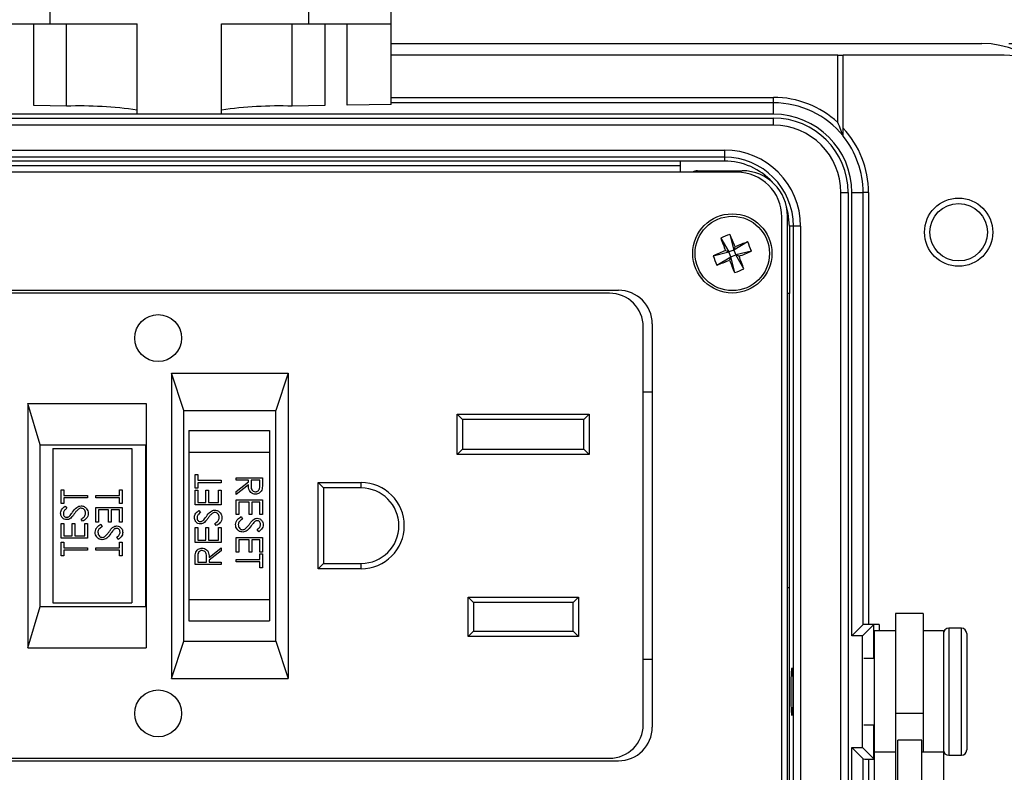
# Model space of a CAD drawing. Units: inches. Extents: x 0.4 to 16.8, y 0.2 to 10.8.
# Drawn here: x 5.1 to 6.9, y 7.6 to 9 of the extents above; entities that cross this region are included whole.
import ezdxf

# ---------------------------------------------------------------- set-up
doc = ezdxf.new("R2010")
doc.units = ezdxf.units.IN
doc.header["$MEASUREMENT"] = 0
doc.layers.add('FORMAT', color=7, linetype='Continuous')
doc.styles.add('SLDTEXTSTYLE0', font='TXT', dxfattribs={"width": 0.75})
doc.dimstyles.new('SLDDIMSTYLE2', dxfattribs={"dimtxt": 0.166667, "dimasz": 0.156, "dimexe": 0, "dimexo": 0.0625, "dimgap": 0.041667, "dimtad": 0, "dimtih": 1, "dimtoh": 1, "dimdec": 1, "dimlfac": 1.5, "dimrnd": 1e-09, "dimzin": 4, "dimdsep": 46, "dimtxsty": 'SLDTEXTSTYLE0', "dimsah": 1, "dimcen": 0.09, "dimadec": 0, "dimazin": 1, "dimtfac": 1, "dimtdec": 1, "dimtofl": 0, "dimtmove": 0, "dimatfit": 3, "dimfxl": 0, "dimfrac": 2, "dimtolj": 1, "dimtzin": 12, "dimarcsym": 0})
doc.dimstyles.new('SLDDIMSTYLE3', dxfattribs={"dimtxt": 0.166667, "dimasz": 0.156, "dimexe": 0, "dimexo": 0.0625, "dimgap": 0.041667, "dimtad": 0, "dimtih": 1, "dimtoh": 1, "dimdec": 1, "dimlfac": 1.5, "dimrnd": 1e-09, "dimzin": 12, "dimdsep": 46, "dimtxsty": 'SLDTEXTSTYLE0', "dimsah": 1, "dimcen": 0.09, "dimadec": 0, "dimazin": 3, "dimtfac": 1, "dimtdec": 1, "dimtofl": 0, "dimtmove": 0, "dimatfit": 3, "dimfxl": 0, "dimfrac": 2, "dimtolj": 1, "dimtzin": 12, "dimarcsym": 0})

# ---------------------------------------------------------------- blocks, each defined once
blk = doc.blocks.new('_D_5')
at = {"layer": 'FORMAT', "color": 7}
for p, q in [((5.2453, 10.1578), (5.1946, 10.1578)), ((5.1946, 10.1578), (5.1946, 9.893)), ((5.6148, 10.1578), (5.6654, 10.1578)), ((5.6654, 10.1578), (5.6654, 9.893)), ((3.7526, 8.8562), (3.7526, 10.0393)), ((7.0593, 8.8562), (7.0593, 10.0393)), ((3.7526, 9.9143), (5.0487, 9.9143)), ((7.0593, 9.9143), (5.8114, 9.9143)), ((5.1946, 9.893), (5.2453, 9.893)), ((5.6654, 9.893), (5.6148, 9.893))]:
    blk.add_line(p, q, dxfattribs=at)
for points in [[(3.7526, 9.9143), (3.9086, 9.8883), (3.9086, 9.9403)], [(7.0593, 9.9143), (6.9033, 9.9403), (6.9033, 9.8883)]]:
    blk.add_solid(points, dxfattribs=at)
at = {"layer": 'FORMAT', "color": 7, "char_height": 0.16667, "attachment_point": 1, "style": 'SLDTEXTSTYLE0'}
for s, insert in [('126', (5.2453, 10.1079)), ('5.0', (5.2762, 9.8518))]:
    blk.add_mtext(s, dxfattribs=dict(at, insert=insert))
blk = doc.blocks.new('_D_6')
at = {"layer": 'FORMAT', "color": 7}
for p, q in [((6.9426, 8.9729), (7.578, 8.9729)), ((7.453, 8.9729), (7.453, 8.0451)), ((7.3298, 8.0113), (7.2791, 8.0113)), ((7.2791, 8.0113), (7.2791, 7.7465)), ((7.5761, 8.0113), (7.6268, 8.0113)), ((7.6268, 8.0113), (7.6268, 7.7465)), ((7.2791, 7.7465), (7.3298, 7.7465)), ((7.6268, 7.7465), (7.5761, 7.7465)), ((7.453, 6.5662), (7.453, 7.4904)), ((6.9426, 6.5662), (7.578, 6.5662))]:
    blk.add_line(p, q, dxfattribs=at)
for points in [[(7.453, 8.9729), (7.427, 8.8169), (7.479, 8.8169)], [(7.453, 6.5662), (7.479, 6.7222), (7.427, 6.7222)]]:
    blk.add_solid(points, dxfattribs=at)
at = {"layer": 'FORMAT', "color": 7, "char_height": 0.16667, "attachment_point": 1, "style": 'SLDTEXTSTYLE0'}
for s, insert in [('92', (7.3298, 7.9613)), ('3.6', (7.2991, 7.7053))]:
    blk.add_mtext(s, dxfattribs=dict(at, insert=insert))

msp = doc.modelspace()

# ---------------------------------------------------------------- linework, layer by layer
at = {"color": 7, "linetype": 'Continuous', "lineweight": 25}
for p, q in [((5.7969, 9.0097), (5.7969, 9.0843)), ((5.1636, 9.0368), (5.1636, 9.0097)), ((5.6436, 9.0097), (5.6436, 9.0368)), ((5.0103, 9.0097), (5.1636, 9.0097)), ((5.1334, 8.8577), (5.1334, 9.0097)), ((5.1636, 9.0097), (5.3256, 9.0097)), ((5.1943, 8.8566), (5.1943, 9.0097)), ((5.3256, 8.8418), (5.3256, 9.0097)), ((5.4816, 9.0097), (5.6436, 9.0097)), ((5.4816, 8.8418), (5.4816, 9.0097)), ((5.6129, 8.8566), (5.6129, 9.0097)), ((5.6436, 9.0097), (5.7969, 9.0097)), ((5.6738, 9.0097), (5.6738, 8.8577)), ((5.7147, 8.8584), (5.7147, 9.0097)), ((5.7969, 8.8598), (5.7969, 9.0097)), ((5.7969, 8.9729), (6.8926, 8.9729)), ((6.6253, 8.9512), (5.7969, 8.9512)), ((6.6253, 8.8265), (6.6253, 8.9512)), ((6.6253, 8.9512), (6.6353, 8.9512)), ((6.9343, 8.9512), (6.6353, 8.9512)), ((6.6353, 8.8161), (6.6353, 8.9512)), ((5.7969, 8.8729), (6.506, 8.8729)), ((6.506, 8.8629), (5.7969, 8.8629)), ((6.506, 8.8629), (6.506, 8.8729)), ((6.506, 8.8416), (6.506, 8.8629)), ((5.1943, 8.8566), (5.1334, 8.8577)), ((5.6738, 8.8577), (5.6129, 8.8566)), ((5.7969, 8.8598), (5.7147, 8.8584)), ((6.506, 8.8416), (4.306, 8.8416)), ((4.306, 8.8346), (6.506, 8.8346)), ((5.4816, 8.8418), (5.3256, 8.8418)), ((6.506, 8.8213), (6.506, 8.8346)), ((6.506, 8.8213), (4.306, 8.8213)), ((4.397, 8.7752), (6.415, 8.7752)), ((6.415, 8.7752), (6.415, 8.7619)), ((6.415, 8.7619), (4.397, 8.7619)), ((6.3333, 8.7546), (4.4787, 8.7546)), ((6.415, 8.7546), (6.3333, 8.7546)), ((6.3333, 8.7341), (6.3333, 8.7546)), ((6.415, 8.7619), (6.415, 8.7546)), ((6.4381, 8.7341), (4.3738, 8.7341)), ((4.4787, 8.7462), (6.3333, 8.7462)), ((6.3649, 8.7367), (6.448, 8.7367)), ((6.631, 8.6962), (6.6443, 8.6962)), ((6.631, 6.8429), (6.631, 8.6962)), ((6.6443, 8.6962), (6.6443, 6.8429)), ((6.6513, 7.8733), (6.6513, 8.6962)), ((6.6513, 8.6962), (6.6723, 8.6962)), ((6.6723, 7.8942), (6.6723, 8.6962)), ((6.6823, 8.6962), (6.6723, 8.6962)), ((6.6823, 8.6962), (6.6823, 7.8946)), ((6.5214, 6.8883), (6.5214, 8.6508)), ((6.5319, 6.8863), (6.5319, 8.6527)), ((6.5429, 8.6339), (6.5356, 8.6339)), ((6.5356, 8.6339), (6.5356, 8.5089)), ((6.5429, 6.9052), (6.5429, 8.6339)), ((6.5563, 8.6339), (6.5429, 8.6339)), ((6.5563, 8.6339), (6.5563, 6.9052)), ((6.4081, 8.6117), (6.4233, 8.5859)), ((6.4251, 8.6186), (6.4323, 8.5895)), ((6.417, 8.5885), (6.4233, 8.5859)), ((6.4323, 8.5895), (6.4233, 8.5859)), ((6.4581, 8.6047), (6.4323, 8.5895)), ((6.4323, 8.5895), (6.4349, 8.5957)), ((6.4323, 8.5895), (6.4359, 8.5805)), ((6.465, 8.5876), (6.4359, 8.5805)), ((6.3942, 8.5788), (6.4233, 8.5859)), ((6.4011, 8.5617), (6.4269, 8.5769)), ((6.4269, 8.5769), (6.4233, 8.5859)), ((6.4269, 8.5769), (6.4243, 8.5706)), ((6.4269, 8.5769), (6.4359, 8.5805)), ((6.434, 8.5478), (6.4269, 8.5769)), ((6.451, 8.5547), (6.4359, 8.5805)), ((6.4421, 8.5779), (6.4359, 8.5805)), ((4.5934, 8.5148), (6.2185, 8.5148)), ((6.2018, 8.5094), (4.5935, 8.5094)), ((6.5356, 8.5089), (6.5319, 8.5089)), ((6.5356, 7.9629), (6.5356, 8.5089)), ((6.2643, 7.7086), (6.2643, 8.4469)), ((6.281, 8.4523), (6.281, 7.7039)), ((5.389, 8.3611), (5.6056, 8.3611)), ((5.389, 8.3611), (5.389, 7.7944)), ((5.4121, 8.2918), (5.389, 8.3611)), ((5.6056, 8.3611), (5.5825, 8.2918)), ((5.6056, 8.3611), (5.6056, 7.7944)), ((6.281, 8.3258), (6.2643, 8.3258)), ((5.1223, 8.3044), (5.3423, 8.3044)), ((5.1223, 8.3044), (5.1223, 7.8511)), ((5.1454, 8.2278), (5.1223, 8.3044)), ((5.3423, 8.3044), (5.3423, 7.8511)), ((5.4121, 8.2918), (5.5825, 8.2918)), ((5.4121, 7.8637), (5.4121, 8.2918)), ((5.5825, 7.8637), (5.5825, 8.2918)), ((5.919, 8.2848), (6.1643, 8.2848)), ((5.919, 8.2101), (5.919, 8.2848)), ((5.919, 8.2848), (5.929, 8.2748)), ((6.1543, 8.2748), (6.1643, 8.2848)), ((6.1643, 8.2848), (6.1643, 8.2101)), ((5.929, 8.2748), (5.929, 8.2201)), ((6.1543, 8.2748), (5.929, 8.2748)), ((6.1543, 8.2201), (6.1543, 8.2748)), ((5.421, 8.2544), (5.421, 8.2144)), ((5.421, 8.2544), (5.571, 8.2544)), ((5.571, 8.2544), (5.571, 8.2144)), ((5.1454, 8.2278), (5.3415, 8.2278)), ((5.1454, 7.9278), (5.1454, 8.2278)), ((5.169, 8.2211), (5.169, 7.9344)), ((5.169, 8.2211), (5.3156, 8.2211)), ((5.3156, 8.2211), (5.3156, 7.9344)), ((5.3423, 8.2303), (5.3415, 8.2278)), ((5.3415, 7.9278), (5.3415, 8.2278)), ((5.421, 8.2144), (5.421, 7.9411)), ((5.421, 8.2144), (5.571, 8.2144)), ((5.571, 8.2144), (5.571, 7.9411)), ((5.919, 8.2101), (5.929, 8.2201)), ((6.1643, 8.2101), (5.919, 8.2101)), ((5.929, 8.2201), (6.1543, 8.2201)), ((6.1543, 8.2201), (6.1643, 8.2101)), ((5.4327, 8.1727), (5.4377, 8.1727)), ((5.4327, 8.1472), (5.4327, 8.1727)), ((5.4377, 8.1727), (5.4377, 8.1621)), ((5.5093, 8.1669), (5.5579, 8.1669)), ((5.5093, 8.1625), (5.5093, 8.1669)), ((5.5579, 8.1669), (5.5579, 8.1572)), ((5.4377, 8.1621), (5.4814, 8.1621)), ((5.4377, 8.1577), (5.4377, 8.1472)), ((5.4814, 8.1577), (5.4377, 8.1577)), ((5.4814, 8.1621), (5.4814, 8.1577)), ((5.5317, 8.1625), (5.5093, 8.1625)), ((5.5093, 8.1411), (5.5317, 8.159)), ((5.5317, 8.1536), (5.5093, 8.1357)), ((5.5317, 8.159), (5.5317, 8.1625)), ((5.5367, 8.1625), (5.5366, 8.1536)), ((5.5529, 8.1625), (5.5367, 8.1625)), ((5.5529, 8.1534), (5.5529, 8.1625)), ((5.661, 8.1578), (5.741, 8.1578)), ((5.661, 7.9978), (5.661, 8.1578)), ((5.671, 8.1478), (5.661, 8.1578)), ((5.741, 8.1478), (5.741, 8.1578)), ((5.1846, 8.1446), (5.1896, 8.1446)), ((5.1846, 8.119), (5.1846, 8.1446)), ((5.1896, 8.1446), (5.1896, 8.134)), ((5.1896, 8.134), (5.2332, 8.134)), ((5.2332, 8.134), (5.2332, 8.1296)), ((5.2488, 8.1296), (5.2488, 8.134)), ((5.2488, 8.134), (5.2924, 8.134)), ((5.2924, 8.1446), (5.2974, 8.1446)), ((5.2924, 8.134), (5.2924, 8.1446)), ((5.2974, 8.1446), (5.2974, 8.119)), ((5.4377, 8.1472), (5.4327, 8.1472)), ((5.4327, 8.144), (5.4377, 8.144)), ((5.4327, 8.1166), (5.4327, 8.144)), ((5.4377, 8.144), (5.4377, 8.121)), ((5.4527, 8.144), (5.4577, 8.144)), ((5.4527, 8.121), (5.4527, 8.144)), ((5.4577, 8.144), (5.4577, 8.121)), ((5.4764, 8.144), (5.4814, 8.144)), ((5.4764, 8.121), (5.4764, 8.144)), ((5.4814, 8.144), (5.4814, 8.1166)), ((5.5093, 8.1357), (5.5093, 8.1411)), ((5.741, 8.1478), (5.671, 8.1478)), ((5.671, 8.1478), (5.671, 8.0078)), ((5.1896, 8.119), (5.1846, 8.119)), ((5.1896, 8.1296), (5.1896, 8.119)), ((5.2332, 8.1296), (5.1896, 8.1296)), ((5.1916, 8.114), (5.1946, 8.1101)), ((5.2924, 8.1296), (5.2488, 8.1296)), ((5.2488, 8.1116), (5.2974, 8.1116)), ((5.2488, 8.0841), (5.2488, 8.1116)), ((5.2924, 8.119), (5.2924, 8.1296)), ((5.2974, 8.119), (5.2924, 8.119)), ((5.2974, 8.1116), (5.2974, 8.0841)), ((5.4814, 8.1166), (5.4327, 8.1166)), ((5.4377, 8.121), (5.4527, 8.121)), ((5.4577, 8.121), (5.4764, 8.121)), ((5.5093, 8.1258), (5.5579, 8.1258)), ((5.5093, 8.0983), (5.5093, 8.1258)), ((5.5143, 8.1214), (5.5143, 8.0983)), ((5.5329, 8.1214), (5.5143, 8.1214)), ((5.5329, 8.0983), (5.5329, 8.1214)), ((5.5379, 8.1214), (5.5379, 8.0983)), ((5.5529, 8.1214), (5.5379, 8.1214)), ((5.5529, 8.0983), (5.5529, 8.1214)), ((5.5579, 8.1258), (5.5579, 8.0983)), ((5.2537, 8.1072), (5.2537, 8.0841)), ((5.2724, 8.1072), (5.2537, 8.1072)), ((5.2724, 8.0841), (5.2724, 8.1072)), ((5.2774, 8.1072), (5.2774, 8.0841)), ((5.2924, 8.1072), (5.2774, 8.1072)), ((5.2924, 8.0841), (5.2924, 8.1072)), ((5.4397, 8.106), (5.4427, 8.1021)), ((5.5143, 8.0983), (5.5093, 8.0983)), ((5.5186, 8.0946), (5.5211, 8.0905)), ((5.5379, 8.0983), (5.5329, 8.0983)), ((5.5579, 8.0983), (5.5529, 8.0983)), ((5.1846, 8.0822), (5.1896, 8.0822)), ((5.1846, 8.0548), (5.1846, 8.0822)), ((5.1896, 8.0822), (5.1896, 8.0592)), ((5.2046, 8.0822), (5.2096, 8.0822)), ((5.2046, 8.0592), (5.2046, 8.0822)), ((5.2096, 8.0822), (5.2096, 8.0592)), ((5.2239, 8.086), (5.2214, 8.0901)), ((5.2283, 8.0822), (5.2332, 8.0822)), ((5.2283, 8.0592), (5.2283, 8.0822)), ((5.2332, 8.0822), (5.2332, 8.0548)), ((5.2537, 8.0841), (5.2488, 8.0841)), ((5.2581, 8.0804), (5.2606, 8.0763)), ((5.2774, 8.0841), (5.2724, 8.0841)), ((5.2974, 8.0841), (5.2924, 8.0841)), ((5.472, 8.078), (5.4695, 8.0821)), ((5.1896, 8.0592), (5.2046, 8.0592)), ((5.2096, 8.0592), (5.2283, 8.0592)), ((5.4327, 8.0742), (5.4377, 8.0742)), ((5.4327, 8.0468), (5.4327, 8.0742)), ((5.4377, 8.0742), (5.4377, 8.0512)), ((5.4527, 8.0742), (5.4577, 8.0742)), ((5.4527, 8.0512), (5.4527, 8.0742)), ((5.4577, 8.0742), (5.4577, 8.0512)), ((5.4764, 8.0742), (5.4814, 8.0742)), ((5.4764, 8.0512), (5.4764, 8.0742)), ((5.4814, 8.0742), (5.4814, 8.0468)), ((5.5509, 8.0666), (5.5479, 8.0705)), ((5.2332, 8.0548), (5.1846, 8.0548)), ((5.1846, 8.0473), (5.1896, 8.0473)), ((5.1846, 8.0218), (5.1846, 8.0473)), ((5.1896, 8.0473), (5.1896, 8.0367)), ((5.2904, 8.0524), (5.2874, 8.0563)), ((5.2924, 8.0474), (5.2974, 8.0474)), ((5.2924, 8.0368), (5.2924, 8.0474)), ((5.2974, 8.0474), (5.2974, 8.0218)), ((5.4814, 8.0468), (5.4327, 8.0468)), ((5.4377, 8.0512), (5.4527, 8.0512)), ((5.4577, 8.0512), (5.4764, 8.0512)), ((5.5093, 8.056), (5.5579, 8.056)), ((5.5093, 8.0285), (5.5093, 8.056)), ((5.5143, 8.0516), (5.5143, 8.0285)), ((5.5329, 8.0516), (5.5143, 8.0516)), ((5.5329, 8.0285), (5.5329, 8.0516)), ((5.5379, 8.0516), (5.5379, 8.0285)), ((5.5529, 8.0516), (5.5379, 8.0516)), ((5.5529, 8.0285), (5.5529, 8.0516)), ((5.5579, 8.056), (5.5579, 8.0285)), ((5.1896, 8.0218), (5.1846, 8.0218)), ((5.1896, 8.0367), (5.2332, 8.0367)), ((5.1896, 8.0324), (5.1896, 8.0218)), ((5.2332, 8.0324), (5.1896, 8.0324)), ((5.2332, 8.0367), (5.2332, 8.0324)), ((5.2488, 8.0324), (5.2488, 8.0368)), ((5.2488, 8.0368), (5.2924, 8.0368)), ((5.2924, 8.0324), (5.2488, 8.0324)), ((5.2924, 8.0218), (5.2924, 8.0324)), ((5.2974, 8.0218), (5.2924, 8.0218)), ((5.4589, 8.019), (5.4814, 8.0368)), ((5.4814, 8.0314), (5.4589, 8.0136)), ((5.4814, 8.0368), (5.4814, 8.0314)), ((5.5143, 8.0285), (5.5093, 8.0285)), ((5.5379, 8.0285), (5.5329, 8.0285)), ((5.5579, 8.0285), (5.5529, 8.0285)), ((5.5529, 8.0254), (5.5579, 8.0254)), ((5.5529, 8.0148), (5.5529, 8.0254)), ((5.5579, 8.0254), (5.5579, 7.9999)), ((5.4327, 8.0057), (5.4327, 8.0154)), ((5.4814, 8.0057), (5.4327, 8.0057)), ((5.4377, 8.0192), (5.4377, 8.01)), ((5.4377, 8.01), (5.4539, 8.01)), ((5.4539, 8.01), (5.454, 8.0189)), ((5.4589, 8.0136), (5.4589, 8.01)), ((5.4589, 8.01), (5.4814, 8.01)), ((5.4814, 8.01), (5.4814, 8.0057)), ((5.5093, 8.0105), (5.5093, 8.0148)), ((5.5093, 8.0148), (5.5529, 8.0148)), ((5.5529, 8.0105), (5.5093, 8.0105)), ((5.5529, 7.9999), (5.5529, 8.0105)), ((5.661, 7.9978), (5.671, 8.0078)), ((5.671, 8.0078), (5.741, 8.0078)), ((5.741, 7.9978), (5.741, 8.0078)), ((5.5579, 7.9999), (5.5529, 7.9999)), ((5.741, 7.9978), (5.661, 7.9978)), ((6.5319, 7.9629), (6.5356, 7.9629)), ((6.5356, 7.5762), (6.5356, 7.9629)), ((5.169, 7.9344), (5.3156, 7.9344)), ((5.421, 7.9411), (5.571, 7.9411)), ((5.421, 7.9411), (5.421, 7.9011)), ((5.571, 7.9411), (5.571, 7.9011)), ((5.9396, 7.9454), (6.1443, 7.9454)), ((5.9396, 7.8721), (5.9396, 7.9454)), ((5.9496, 7.9354), (5.9396, 7.9454)), ((6.1343, 7.9354), (5.9496, 7.9354)), ((5.9496, 7.9354), (5.9496, 7.8821)), ((6.1343, 7.9354), (6.1443, 7.9454)), ((6.1343, 7.8821), (6.1343, 7.9354)), ((6.1443, 7.9454), (6.1443, 7.8721)), ((5.1223, 7.8511), (5.1454, 7.9278)), ((5.1454, 7.9278), (5.3415, 7.9278)), ((5.3415, 7.9278), (5.3423, 7.9252)), ((6.784, 7.9149), (6.7326, 7.9149)), ((6.7326, 7.9149), (6.7326, 7.7292)), ((6.784, 7.9149), (6.784, 7.7292)), ((5.421, 7.9011), (5.571, 7.9011)), ((6.6513, 7.8733), (6.6723, 7.8942)), ((6.6713, 7.8733), (6.6923, 7.8942)), ((6.7023, 7.8946), (6.6823, 7.8946)), ((6.6923, 7.8312), (6.6923, 7.8942)), ((6.7023, 7.8946), (6.7023, 7.8829)), ((5.9396, 7.8721), (5.9496, 7.8821)), ((5.9496, 7.8821), (6.1343, 7.8821)), ((6.1443, 7.8721), (6.1343, 7.8821)), ((6.7326, 7.8829), (6.6926, 7.8829)), ((6.6926, 7.8829), (6.6926, 7.6576)), ((6.8213, 7.8829), (6.784, 7.8829)), ((6.8213, 7.8829), (6.8213, 7.6576)), ((6.8546, 7.8876), (6.8313, 7.8876)), ((6.8313, 7.8876), (6.8313, 7.6516)), ((6.8546, 7.6516), (6.8546, 7.8876)), ((6.8646, 7.8776), (6.8646, 7.6616)), ((5.389, 7.7944), (5.4121, 7.8637)), ((5.4121, 7.8637), (5.5825, 7.8637)), ((5.5825, 7.8637), (5.6056, 7.7944)), ((6.1443, 7.8721), (5.9396, 7.8721)), ((6.6713, 7.8733), (6.6513, 7.8733)), ((6.6713, 7.6658), (6.6713, 7.8733)), ((5.1223, 7.8511), (5.3423, 7.8511)), ((6.2643, 7.8298), (6.281, 7.8298)), ((6.6926, 7.8312), (6.6739, 7.8312)), ((5.389, 7.7944), (5.6056, 7.7944)), ((6.784, 7.7292), (6.7326, 7.7292)), ((6.7326, 7.7292), (6.7326, 7.6576)), ((6.784, 7.7292), (6.784, 7.6576)), ((6.6739, 7.7079), (6.6926, 7.7079)), ((6.6923, 7.6449), (6.6923, 7.7079)), ((6.7813, 7.6796), (6.7366, 7.6796)), ((6.7366, 7.5945), (6.7366, 7.6796)), ((6.7813, 7.5945), (6.7813, 7.6796)), ((6.6513, 7.6658), (6.6713, 7.6658)), ((6.6513, 6.8507), (6.6513, 7.6658)), ((6.6513, 7.6658), (6.6723, 7.6449)), ((6.6713, 7.6658), (6.6923, 7.6449)), ((6.7326, 7.6576), (6.6926, 7.6576)), ((6.6926, 7.6576), (6.6926, 7.5524)), ((6.7326, 7.6576), (6.7326, 7.5524)), ((6.8213, 7.6576), (6.7813, 7.6576)), ((6.8213, 7.6576), (6.8213, 7.5524)), ((4.5934, 7.6414), (6.2185, 7.6414)), ((4.5935, 7.6461), (6.2018, 7.6461)), ((6.6723, 7.1131), (6.6723, 7.6449)), ((6.6823, 7.6446), (6.6926, 7.6446)), ((6.6823, 7.6446), (6.6823, 7.1131)), ((6.8313, 7.6516), (6.8546, 7.6516))]:
    msp.add_line(p, q, dxfattribs=at)
at = {"color": 7, "linetype": 'Continuous', "lineweight": 25, "flags": 128}
msp.add_lwpolyline([(6.5356, 8.6339), (6.5333, 8.6574), (6.5303, 8.6694)], dxfattribs=at)
at = {"color": 7, "linetype": 'Continuous', "lineweight": 25}
for centre, radius in [((6.8495, 8.6226), 0.0633), ((6.8495, 8.6226), 0.0533), ((6.4296, 8.5832), 0.0735), ((6.4296, 8.5832), 0.069), ((5.3643, 8.4261), 0.0435), ((5.3643, 7.7294), 0.0435)]:
    msp.add_circle(centre, radius, dxfattribs=at)
for centre, radius, start, end in [((6.8926, 8.8062), 0.1667, 0, 90), ((6.9343, 8.8512), 0.1, 0, 90), ((6.506, 8.6962), 0.1767, 47.5092, 90), ((6.506, 8.6962), 0.1667, 39.1042, 90), ((5.2181, 8.1024), 0.7546, 81.8089, 91.8061), ((5.5891, 8.1024), 0.7546, 88.1939, 98.1911), ((6.506, 8.6962), 0.1454, 0, 90), ((6.506, 8.6962), 0.1384, 0, 90), ((6.506, 8.6962), 0.1251, 0, 90), ((6.506, 8.6962), 0.1763, 0, 42.8194), ((6.506, 8.6962), 0.1663, 0, 38.9612), ((6.415, 8.6339), 0.1413, 0, 90), ((6.415, 8.6339), 0.128, 0, 90), ((6.415, 8.6339), 0.1207, 42.3749, 90), ((6.3649, 8.7201), 0.0167, 90, 122.5928), ((6.4381, 8.6508), 0.0833, 0, 90), ((6.448, 8.6527), 0.084, 360, 90), ((6.4956, 8.4202), 0.2106, 109.5481, 114.5516), ((7.5314, 9.0301), 1.1987, 200.4285, 201.6171), ((5.3273, 8.1374), 1.1987, 22.4826, 23.6712), ((6.8754, 7.4809), 1.1987, 112.4826, 113.6712), ((6.8765, 7.4814), 1.1987, 110.4285, 111.6171), ((5.9837, 9.6855), 1.1987, 292.4826, 293.6712), ((6.2666, 8.5172), 0.2106, 19.5481, 24.5516), ((6.5926, 8.6492), 0.2106, 199.5481, 204.5516), ((5.9827, 9.685), 1.1987, 290.4285, 291.6171), ((7.5318, 9.029), 1.1987, 202.4826, 203.6712), ((5.3278, 8.1363), 1.1987, 20.4285, 21.6171), ((6.3636, 8.7462), 0.2106, 289.5481, 294.5516), ((6.2185, 8.4523), 0.0625, 0, 90), ((6.2018, 8.4469), 0.0625, 0, 90), ((5.741, 8.0778), 0.08, 270, 90), ((5.741, 8.0778), 0.07, 270, 90), ((6.8313, 7.8776), 0.01, 90, 180), ((6.8546, 7.8776), 0.01, 0, 90), ((6.2018, 7.7086), 0.0625, 270, 0), ((6.2185, 7.7039), 0.0625, 270, 0), ((6.8313, 7.6616), 0.01, 180, 270), ((6.8546, 7.6616), 0.01, 270, 0)]:
    msp.add_arc(centre, radius, start, end, dxfattribs=at)
for centre, start_param, end_param in [((6.6823, 7.8942), 1.570796, 3.106686), ((6.7023, 7.8942), 1.570796, 3.106686), ((6.6823, 7.6449), 3.176499, 4.712389), ((6.7023, 7.6449), 3.176499, 3.404306)]:
    msp.add_ellipse(centre, major_axis=(0.01, 0), ratio=0.034921, start_param=start_param, end_param=end_param, dxfattribs=at)
msp.add_ellipse((6.5404, 7.7696), major_axis=(0, 0.0443), ratio=0.034921, dxfattribs=at)
for points, knots in [([(6.6353, 8.8013), (6.6353, 8.8013), (6.635, 8.8021), (6.6344, 8.8038), (6.634, 8.8049), (6.6328, 8.808), (6.632, 8.8103), (6.6293, 8.8172), (6.6274, 8.8218), (6.6253, 8.8265)], [0, 0, 0, 0, 0.125, 0.125, 0.25, 0.25, 0.5, 0.5, 1, 1, 1, 1]), ([(6.6353, 8.8008), (6.6353, 8.8009), (6.6353, 8.8017), (6.6353, 8.8038), (6.6353, 8.8052), (6.6353, 8.8095), (6.6353, 8.8128), (6.6353, 8.8161)], [0, 0, 0, 0, 0.25, 0.25, 0.5, 0.5, 1, 1, 1, 1]), ([(5.5449, 8.1364), (5.5433, 8.1365), (5.5403, 8.1367), (5.5362, 8.1391), (5.5321, 8.1446), (5.5319, 8.1499), (5.5317, 8.1536)], [0, 0, 0, 0, 0.18712, 0.373979, 0.560911, 1, 1, 1, 1]), ([(5.5366, 8.1536), (5.5366, 8.1506), (5.5366, 8.1469), (5.539, 8.1432), (5.5412, 8.1413), (5.5434, 8.1409), (5.5449, 8.1407)], [0, 0, 0, 0, 0.499827, 0.625498, 0.751208, 1, 1, 1, 1]), ([(5.5449, 8.1407), (5.5456, 8.1408), (5.547, 8.1409), (5.549, 8.1418), (5.5506, 8.1432), (5.553, 8.1468), (5.5529, 8.1505), (5.5529, 8.1534)], [0, 0, 0, 0, 0.1253074, 0.250617, 0.3759543, 0.5012806, 1, 1, 1, 1]), ([(5.5579, 8.1572), (5.5579, 8.1551), (5.5579, 8.1514), (5.5574, 8.1478), (5.5572, 8.1461)], [0, 0, 0, 0, 0.56024, 1, 1, 1, 1]), ([(5.5572, 8.1461), (5.5567, 8.1446), (5.5557, 8.1416), (5.5524, 8.1384), (5.5486, 8.1366), (5.5461, 8.1364), (5.5449, 8.1364)], [0, 0, 0, 0, 0.279797, 0.5595, 0.779626, 1, 1, 1, 1]), ([(5.1834, 8.1011), (5.1835, 8.1026), (5.1838, 8.1056), (5.1867, 8.1102), (5.1897, 8.1126), (5.1916, 8.114)], [0, 0, 0, 0, 0.27975, 0.559501, 1, 1, 1, 1]), ([(5.2056, 8.1032), (5.2079, 8.1062), (5.211, 8.1105), (5.2169, 8.1141), (5.2199, 8.1145), (5.2213, 8.1146)], [0, 0, 0, 0, 0.5601154, 0.7802838, 1, 1, 1, 1]), ([(5.2213, 8.1146), (5.2233, 8.1144), (5.2273, 8.1138), (5.2315, 8.1099), (5.2341, 8.1054), (5.2344, 8.1023), (5.2345, 8.1008)], [0, 0, 0, 0, 0.279183, 0.559085, 0.779446, 1, 1, 1, 1]), ([(5.1947, 8.0891), (5.193, 8.0893), (5.1896, 8.0897), (5.1858, 8.093), (5.1837, 8.097), (5.1835, 8.0997), (5.1834, 8.1011)], [0, 0, 0, 0, 0.279553, 0.558798, 0.779378, 1, 1, 1, 1]), ([(5.1946, 8.1101), (5.1936, 8.1092), (5.1918, 8.1078), (5.1898, 8.1056), (5.1886, 8.1032), (5.1884, 8.1014), (5.1884, 8.1006)], [0, 0, 0, 0, 0.340409, 0.560482, 0.78018, 1, 1, 1, 1]), ([(5.1884, 8.1006), (5.1884, 8.0996), (5.1886, 8.0976), (5.1901, 8.0952), (5.1922, 8.0937), (5.1938, 8.0935), (5.1945, 8.0935)], [0, 0, 0, 0, 0.280274, 0.559931, 0.77992, 1, 1, 1, 1]), ([(5.1945, 8.0935), (5.1952, 8.0935), (5.1966, 8.0936), (5.1988, 8.0947), (5.2, 8.0959), (5.2008, 8.0967)], [0, 0, 0, 0, 0.279946, 0.559774, 1, 1, 1, 1]), ([(5.2008, 8.0967), (5.2017, 8.0979), (5.2034, 8.1), (5.205, 8.1022), (5.2056, 8.1032)], [0, 0, 0, 0, 0.559906, 1, 1, 1, 1]), ([(5.2087, 8.0998), (5.2076, 8.0982), (5.2056, 8.0954), (5.2032, 8.0929), (5.2021, 8.0918)], [0, 0, 0, 0, 0.560413, 1, 1, 1, 1]), ([(5.2165, 8.1085), (5.2149, 8.107), (5.212, 8.1044), (5.2097, 8.1012), (5.2087, 8.0998)], [0, 0, 0, 0, 0.559496, 1, 1, 1, 1]), ([(5.2213, 8.1103), (5.2203, 8.1102), (5.2186, 8.1099), (5.2171, 8.109), (5.2165, 8.1085)], [0, 0, 0, 0, 0.55899, 1, 1, 1, 1]), ([(5.2295, 8.1008), (5.2294, 8.1021), (5.2291, 8.1047), (5.2271, 8.1079), (5.2243, 8.1099), (5.2223, 8.1101), (5.2213, 8.1103)], [0, 0, 0, 0, 0.280276, 0.560148, 0.780153, 1, 1, 1, 1]), ([(5.2214, 8.0901), (5.2236, 8.0915), (5.2267, 8.0935), (5.2292, 8.0977), (5.2294, 8.0997), (5.2295, 8.1008)], [0, 0, 0, 0, 0.559321, 0.779782, 1, 1, 1, 1]), ([(5.2345, 8.1008), (5.2343, 8.099), (5.234, 8.0954), (5.2303, 8.0898), (5.2263, 8.0874), (5.2239, 8.086)], [0, 0, 0, 0, 0.2798798, 0.5596658, 1, 1, 1, 1]), ([(5.4315, 8.0931), (5.4316, 8.0946), (5.4319, 8.0976), (5.4348, 8.1022), (5.4379, 8.1046), (5.4397, 8.106)], [0, 0, 0, 0, 0.27975, 0.559501, 1, 1, 1, 1]), ([(5.4427, 8.1021), (5.4417, 8.1012), (5.4399, 8.0999), (5.4379, 8.0976), (5.4367, 8.0952), (5.4365, 8.0934), (5.4365, 8.0926)], [0, 0, 0, 0, 0.3404085, 0.560482, 0.7801798, 1, 1, 1, 1]), ([(5.4489, 8.0887), (5.4498, 8.0899), (5.4515, 8.092), (5.4531, 8.0942), (5.4538, 8.0952)], [0, 0, 0, 0, 0.559906, 1, 1, 1, 1]), ([(5.4538, 8.0952), (5.456, 8.0982), (5.4592, 8.1025), (5.465, 8.1061), (5.468, 8.1065), (5.4694, 8.1066)], [0, 0, 0, 0, 0.560115, 0.780284, 1, 1, 1, 1]), ([(5.4646, 8.1005), (5.463, 8.099), (5.4601, 8.0964), (5.4579, 8.0932), (5.4569, 8.0918)], [0, 0, 0, 0, 0.559496, 1, 1, 1, 1]), ([(5.4694, 8.1023), (5.4684, 8.1022), (5.4667, 8.1019), (5.4652, 8.101), (5.4646, 8.1005)], [0, 0, 0, 0, 0.5589902, 1, 1, 1, 1]), ([(5.4694, 8.1066), (5.4714, 8.1064), (5.4754, 8.1058), (5.4796, 8.1019), (5.4822, 8.0975), (5.4825, 8.0943), (5.4826, 8.0928)], [0, 0, 0, 0, 0.279183, 0.559085, 0.779446, 1, 1, 1, 1]), ([(5.4776, 8.0928), (5.4775, 8.0941), (5.4772, 8.0967), (5.4753, 8.0999), (5.4725, 8.1019), (5.4704, 8.1022), (5.4694, 8.1023)], [0, 0, 0, 0, 0.280276, 0.560148, 0.780153, 1, 1, 1, 1]), ([(5.508, 8.0798), (5.5082, 8.0816), (5.5086, 8.0852), (5.5122, 8.0908), (5.5162, 8.0931), (5.5186, 8.0946)], [0, 0, 0, 0, 0.27988, 0.559666, 1, 1, 1, 1]), ([(5.2021, 8.0918), (5.2009, 8.0909), (5.1986, 8.0894), (5.1959, 8.0892), (5.1947, 8.0891)], [0, 0, 0, 0, 0.55984, 1, 1, 1, 1]), ([(5.2475, 8.0656), (5.2477, 8.0674), (5.248, 8.071), (5.2517, 8.0765), (5.2557, 8.0789), (5.2581, 8.0804)], [0, 0, 0, 0, 0.27988, 0.559666, 1, 1, 1, 1]), ([(5.2606, 8.0763), (5.2584, 8.0748), (5.2553, 8.0728), (5.2528, 8.0687), (5.2526, 8.0666), (5.2525, 8.0656)], [0, 0, 0, 0, 0.559321, 0.779782, 1, 1, 1, 1]), ([(5.2799, 8.0746), (5.2811, 8.0754), (5.2834, 8.0769), (5.2861, 8.0772), (5.2873, 8.0773)], [0, 0, 0, 0, 0.55984, 1, 1, 1, 1]), ([(5.2873, 8.0773), (5.289, 8.0771), (5.2924, 8.0766), (5.2962, 8.0733), (5.2983, 8.0694), (5.2985, 8.0667), (5.2986, 8.0653)], [0, 0, 0, 0, 0.279553, 0.558798, 0.779378, 1, 1, 1, 1]), ([(5.4428, 8.0811), (5.4411, 8.0813), (5.4377, 8.0817), (5.4339, 8.085), (5.4318, 8.089), (5.4316, 8.0917), (5.4315, 8.0931)], [0, 0, 0, 0, 0.279553, 0.558798, 0.779378, 1, 1, 1, 1]), ([(5.4365, 8.0926), (5.4366, 8.0916), (5.4367, 8.0896), (5.4382, 8.0872), (5.4403, 8.0857), (5.4419, 8.0855), (5.4426, 8.0855)], [0, 0, 0, 0, 0.280274, 0.559931, 0.77992, 1, 1, 1, 1]), ([(5.4426, 8.0855), (5.4433, 8.0855), (5.4447, 8.0856), (5.4469, 8.0867), (5.4482, 8.0879), (5.4489, 8.0887)], [0, 0, 0, 0, 0.279946, 0.559774, 1, 1, 1, 1]), ([(5.4502, 8.0838), (5.449, 8.0829), (5.4467, 8.0814), (5.444, 8.0812), (5.4428, 8.0811)], [0, 0, 0, 0, 0.55984, 1, 1, 1, 1]), ([(5.4569, 8.0918), (5.4557, 8.0902), (5.4537, 8.0874), (5.4513, 8.0849), (5.4502, 8.0838)], [0, 0, 0, 0, 0.560413, 1, 1, 1, 1]), ([(5.4695, 8.0821), (5.4717, 8.0835), (5.4748, 8.0855), (5.4773, 8.0897), (5.4775, 8.0917), (5.4776, 8.0928)], [0, 0, 0, 0, 0.559321, 0.779782, 1, 1, 1, 1]), ([(5.4826, 8.0928), (5.4824, 8.091), (5.4821, 8.0874), (5.4784, 8.0818), (5.4744, 8.0794), (5.472, 8.078)], [0, 0, 0, 0, 0.2798798, 0.5596658, 1, 1, 1, 1]), ([(5.5212, 8.0659), (5.5192, 8.0662), (5.5152, 8.0667), (5.511, 8.0706), (5.5084, 8.0751), (5.5081, 8.0782), (5.508, 8.0798)], [0, 0, 0, 0, 0.279183, 0.559085, 0.779446, 1, 1, 1, 1]), ([(5.5211, 8.0905), (5.5189, 8.089), (5.5158, 8.087), (5.5133, 8.0829), (5.5131, 8.0808), (5.513, 8.0798)], [0, 0, 0, 0, 0.559321, 0.779782, 1, 1, 1, 1]), ([(5.513, 8.0798), (5.5131, 8.0785), (5.5134, 8.0759), (5.5154, 8.0727), (5.5182, 8.0707), (5.5202, 8.0704), (5.5212, 8.0703)], [0, 0, 0, 0, 0.280276, 0.560148, 0.780153, 1, 1, 1, 1]), ([(5.5369, 8.0774), (5.5346, 8.0743), (5.5315, 8.0701), (5.5256, 8.0665), (5.5227, 8.0661), (5.5212, 8.0659)], [0, 0, 0, 0, 0.5601154, 0.7802838, 1, 1, 1, 1]), ([(5.526, 8.072), (5.5276, 8.0735), (5.5305, 8.0762), (5.5328, 8.0794), (5.5338, 8.0808)], [0, 0, 0, 0, 0.5594958, 1, 1, 1, 1]), ([(5.5338, 8.0808), (5.5349, 8.0824), (5.5369, 8.0852), (5.5393, 8.0877), (5.5404, 8.0888)], [0, 0, 0, 0, 0.560413, 1, 1, 1, 1]), ([(5.5417, 8.0839), (5.5408, 8.0827), (5.5391, 8.0806), (5.5375, 8.0784), (5.5369, 8.0774)], [0, 0, 0, 0, 0.559906, 1, 1, 1, 1]), ([(5.5404, 8.0888), (5.5416, 8.0896), (5.5439, 8.0912), (5.5466, 8.0914), (5.5478, 8.0915)], [0, 0, 0, 0, 0.55984, 1, 1, 1, 1]), ([(5.548, 8.0871), (5.5473, 8.0871), (5.5459, 8.0869), (5.5437, 8.0859), (5.5425, 8.0847), (5.5417, 8.0839)], [0, 0, 0, 0, 0.279946, 0.559774, 1, 1, 1, 1]), ([(5.5478, 8.0915), (5.5495, 8.0913), (5.553, 8.0908), (5.5567, 8.0875), (5.5588, 8.0836), (5.559, 8.0809), (5.5591, 8.0795)], [0, 0, 0, 0, 0.2795526, 0.5587984, 0.7793777, 1, 1, 1, 1]), ([(5.5479, 8.0705), (5.5489, 8.0713), (5.5507, 8.0727), (5.5528, 8.075), (5.5539, 8.0774), (5.5541, 8.0791), (5.5541, 8.08)], [0, 0, 0, 0, 0.340409, 0.560482, 0.78018, 1, 1, 1, 1]), ([(5.5541, 8.08), (5.5541, 8.081), (5.5539, 8.0829), (5.5524, 8.0853), (5.5503, 8.0869), (5.5488, 8.087), (5.548, 8.0871)], [0, 0, 0, 0, 0.280274, 0.559931, 0.77992, 1, 1, 1, 1]), ([(5.5591, 8.0795), (5.559, 8.078), (5.5587, 8.075), (5.5558, 8.0703), (5.5528, 8.068), (5.5509, 8.0666)], [0, 0, 0, 0, 0.27975, 0.559501, 1, 1, 1, 1]), ([(5.2607, 8.0517), (5.2587, 8.052), (5.2547, 8.0525), (5.2505, 8.0564), (5.2479, 8.0609), (5.2476, 8.064), (5.2475, 8.0656)], [0, 0, 0, 0, 0.279183, 0.559085, 0.779446, 1, 1, 1, 1]), ([(5.2525, 8.0656), (5.2526, 8.0643), (5.2529, 8.0617), (5.2548, 8.0585), (5.2577, 8.0565), (5.2597, 8.0562), (5.2607, 8.0561)], [0, 0, 0, 0, 0.280276, 0.560148, 0.780153, 1, 1, 1, 1]), ([(5.2763, 8.0632), (5.2741, 8.0601), (5.2709, 8.0559), (5.2651, 8.0523), (5.2621, 8.0519), (5.2607, 8.0517)], [0, 0, 0, 0, 0.5601154, 0.7802838, 1, 1, 1, 1]), ([(5.2607, 8.0561), (5.2617, 8.0562), (5.2634, 8.0564), (5.2649, 8.0574), (5.2655, 8.0578)], [0, 0, 0, 0, 0.55899, 1, 1, 1, 1]), ([(5.2655, 8.0578), (5.2671, 8.0593), (5.27, 8.062), (5.2722, 8.0652), (5.2733, 8.0666)], [0, 0, 0, 0, 0.559496, 1, 1, 1, 1]), ([(5.2733, 8.0666), (5.2744, 8.0682), (5.2764, 8.071), (5.2788, 8.0735), (5.2799, 8.0746)], [0, 0, 0, 0, 0.560413, 1, 1, 1, 1]), ([(5.2812, 8.0697), (5.2803, 8.0685), (5.2786, 8.0664), (5.277, 8.0642), (5.2763, 8.0632)], [0, 0, 0, 0, 0.559906, 1, 1, 1, 1]), ([(5.2875, 8.0729), (5.2868, 8.0729), (5.2854, 8.0727), (5.2832, 8.0717), (5.282, 8.0705), (5.2812, 8.0697)], [0, 0, 0, 0, 0.279946, 0.559774, 1, 1, 1, 1]), ([(5.2874, 8.0563), (5.2884, 8.0571), (5.2902, 8.0585), (5.2922, 8.0608), (5.2934, 8.0632), (5.2936, 8.0649), (5.2936, 8.0658)], [0, 0, 0, 0, 0.340409, 0.560482, 0.78018, 1, 1, 1, 1]), ([(5.2936, 8.0658), (5.2935, 8.0668), (5.2934, 8.0687), (5.2919, 8.0711), (5.2898, 8.0727), (5.2882, 8.0728), (5.2875, 8.0729)], [0, 0, 0, 0, 0.280274, 0.559931, 0.77992, 1, 1, 1, 1]), ([(5.2986, 8.0653), (5.2985, 8.0638), (5.2982, 8.0608), (5.2953, 8.0561), (5.2923, 8.0538), (5.2904, 8.0524)], [0, 0, 0, 0, 0.27975, 0.559501, 1, 1, 1, 1]), ([(5.5212, 8.0703), (5.5222, 8.0704), (5.5239, 8.0706), (5.5254, 8.0716), (5.526, 8.072)], [0, 0, 0, 0, 0.5589902, 1, 1, 1, 1]), ([(5.4327, 8.0154), (5.4327, 8.0175), (5.4327, 8.0212), (5.4332, 8.0248), (5.4334, 8.0264)], [0, 0, 0, 0, 0.56024, 1, 1, 1, 1]), ([(5.4334, 8.0264), (5.4339, 8.0279), (5.4349, 8.031), (5.4382, 8.0342), (5.442, 8.036), (5.4445, 8.0361), (5.4457, 8.0362)], [0, 0, 0, 0, 0.279797, 0.5595, 0.779626, 1, 1, 1, 1]), ([(5.4457, 8.0319), (5.445, 8.0318), (5.4436, 8.0317), (5.4417, 8.0307), (5.44, 8.0294), (5.4376, 8.0258), (5.4377, 8.0221), (5.4377, 8.0192)], [0, 0, 0, 0, 0.125307, 0.250617, 0.375954, 0.501281, 1, 1, 1, 1]), ([(5.4457, 8.0362), (5.4473, 8.0361), (5.4504, 8.0358), (5.4544, 8.0334), (5.4585, 8.028), (5.4588, 8.0227), (5.4589, 8.019)], [0, 0, 0, 0, 0.18712, 0.373979, 0.560911, 1, 1, 1, 1]), ([(5.454, 8.0189), (5.454, 8.0219), (5.454, 8.0257), (5.4516, 8.0294), (5.4494, 8.0313), (5.4472, 8.0316), (5.4457, 8.0319)], [0, 0, 0, 0, 0.499827, 0.625498, 0.751208, 1, 1, 1, 1])]:
    msp.add_open_spline(points, degree=3, knots=knots, dxfattribs=at)

# ---------------------------------------------------------------- dimensions: what is measured, and where the dimension line sits
at = {"layer": 'FORMAT', "color": 7}
dim = msp.add_linear_dim(base=(7.0593, 9.9143), p1=(3.7526, 8.8062), p2=(7.0593, 8.8062), dimstyle='SLDDIMSTYLE2', dxfattribs=at)
dim.commit()
dim.dimension.update_dxf_attribs({"geometry": '_D_5', "text_midpoint": (5.43, 9.9143), "dimtype": 160})
dim = msp.add_linear_dim(base=(7.453, 6.5662), p1=(6.8926, 8.9729), p2=(6.8926, 6.5662), angle=90, dimstyle='SLDDIMSTYLE3', dxfattribs=at)
dim.commit()
dim.dimension.update_dxf_attribs({"geometry": '_D_6', "text_midpoint": (7.453, 7.7677), "dimtype": 160})

doc.saveas('drawing.dxf')
